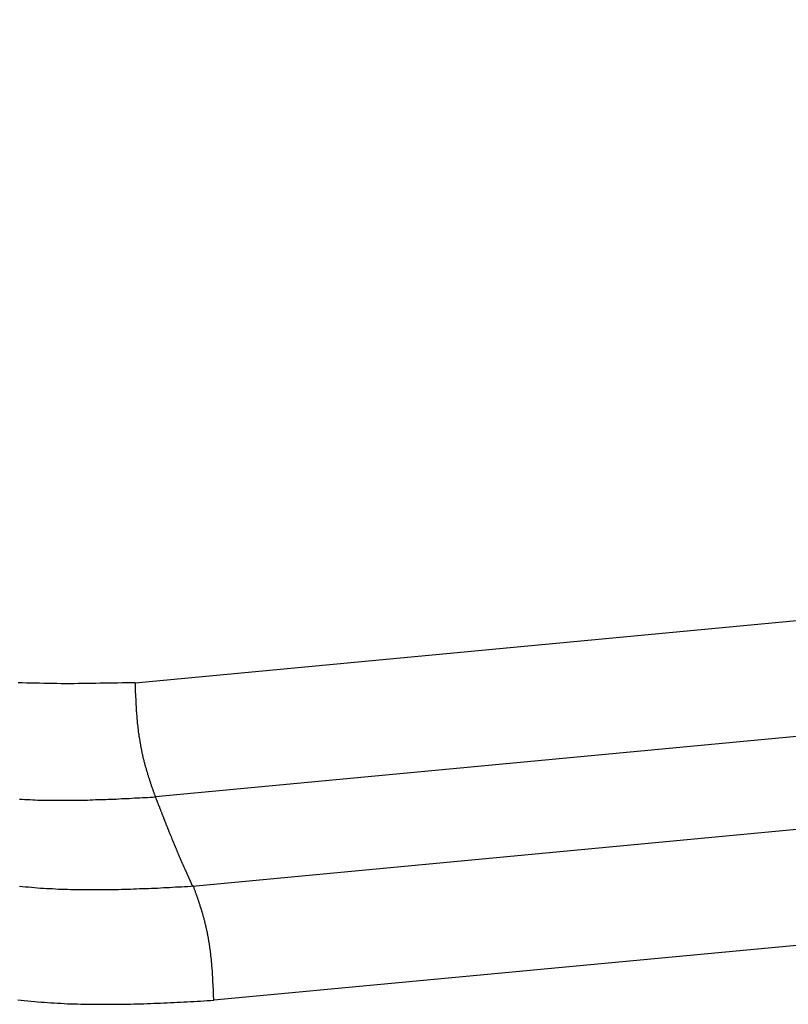
# Model space of a CAD drawing. Units: millimetres. Extents: x 1223 to 1668, y 481 to 796.
# Drawn here: x 1314 to 1316, y 519 to 521 of the extents above; entities that cross this region are included whole.
import ezdxf

# ---------------------------------------------------------------- set-up
doc = ezdxf.new("R2010")
doc.units = ezdxf.units.MM
doc.header["$LTSCALE"] = 65.395
doc.layers.get('0').update_dxf_attribs({"linetype": 'CONTINUOUS', "lineweight": 30})

msp = doc.modelspace()

# ---------------------------------------------------------------- linework, layer by layer
at = {"color": 7, "linetype": 'Continuous'}
for p, q in [((1314.2718, 520.0166), (1342.3284, 522.6596)), ((1342.1043, 522.386), (1314.3161, 519.7683)), ((1314.3969, 519.5743), (1341.4659, 522.1243)), ((1340.4376, 521.7748), (1314.4432, 519.3262))]:
    msp.add_line(p, q, dxfattribs=at)
at = {"color": 7}
for points in [[(1314.2716, 520.0166, 0), (1314.2623, 520.0162, 0), (1314.2527, 520.0162, 0), (1314.2435, 520.0162, 0), (1314.2338, 520.0158, 0), (1314.2246, 520.0158, 0), (1314.2149, 520.0153, 0), (1314.2057, 520.0153, 0), (1314.1961, 520.0153, 0), (1314.1868, 520.0149, 0), (1314.1772, 520.0149, 0), (1314.168, 520.0149, 0), (1314.1583, 520.0149, 0), (1314.1491, 520.0149, 0), (1314.1394, 520.0145, 0), (1314.1302, 520.0145, 0), (1314.1206, 520.0145, 0), (1314.1114, 520.0145, 0), (1314.1021, 520.0149, 0), (1314.0925, 520.0149, 0), (1314.0833, 520.0149, 0), (1314.0736, 520.0149, 0), (1314.0644, 520.0153, 0), (1314.0547, 520.0153, 0), (1314.0455, 520.0158, 0), (1314.0363, 520.0158, 0), (1314.0266, 520.0162, 0), (1314.0174, 520.0166, 0)], [(1314.2716, 520.0166, 0), (1314.272, 520.0153, 0), (1314.272, 520.014, 0), (1314.272, 520.0127, 0), (1314.272, 520.0114, 0), (1314.272, 520.0101, 0), (1314.272, 520.0087, 0), (1314.272, 520.0074, 0), (1314.272, 520.0061, 0), (1314.2724, 520.0048, 0), (1314.2724, 520.0035, 0), (1314.2724, 520.0022, 0), (1314.2724, 520.0008, 0), (1314.2724, 519.9995, 0), (1314.2724, 519.9982, 0), (1314.2724, 519.9969, 0), (1314.2724, 519.9956, 0), (1314.2724, 519.9943, 0), (1314.2729, 519.9929, 0), (1314.2729, 519.9912, 0), (1314.2729, 519.9899, 0), (1314.2729, 519.9886, 0), (1314.2729, 519.9872, 0), (1314.2729, 519.9859, 0), (1314.2729, 519.9846, 0), (1314.2733, 519.9833, 0), (1314.2733, 519.982, 0), (1314.2733, 519.9807, 0), (1314.2733, 519.9793, 0), (1314.2733, 519.978, 0), (1314.2733, 519.9767, 0), (1314.2733, 519.9754, 0), (1314.2738, 519.9741, 0), (1314.2738, 519.9728, 0), (1314.2738, 519.9714, 0), (1314.2738, 519.9701, 0), (1314.2738, 519.9688, 0), (1314.2738, 519.9675, 0), (1314.2742, 519.9662, 0), (1314.2742, 519.9649, 0), (1314.2742, 519.9635, 0), (1314.2742, 519.9622, 0), (1314.2742, 519.9609, 0), (1314.2746, 519.9596, 0), (1314.2746, 519.9583, 0), (1314.2746, 519.957, 0), (1314.2746, 519.9556, 0), (1314.2746, 519.9543, 0), (1314.2751, 519.953, 0), (1314.2751, 519.9517, 0), (1314.2751, 519.9504, 0), (1314.2751, 519.9491, 0), (1314.2751, 519.9477, 0), (1314.2755, 519.9464, 0), (1314.2755, 519.9451, 0), (1314.2755, 519.9438, 0), (1314.2755, 519.9425, 0), (1314.2759, 519.9412, 0), (1314.2759, 519.9398, 0), (1314.2759, 519.9385, 0), (1314.2759, 519.9372, 0), (1314.2764, 519.9359, 0), (1314.2764, 519.9346, 0), (1314.2764, 519.9333, 0), (1314.2768, 519.9319, 0), (1314.2768, 519.9306, 0), (1314.2768, 519.9293, 0), (1314.2768, 519.928, 0), (1314.2773, 519.9267, 0), (1314.2773, 519.9254, 0), (1314.2773, 519.924, 0), (1314.2777, 519.9227, 0), (1314.2777, 519.9214, 0), (1314.2777, 519.9201, 0), (1314.2781, 519.9188, 0), (1314.2781, 519.9175, 0), (1314.2786, 519.9161, 0), (1314.2786, 519.9148, 0), (1314.2786, 519.9135, 0), (1314.279, 519.9117, 0), (1314.279, 519.9104, 0), (1314.279, 519.9091, 0), (1314.2795, 519.9078, 0), (1314.2795, 519.9065, 0), (1314.2799, 519.9052, 0), (1314.2799, 519.9038, 0), (1314.2799, 519.9025, 0), (1314.2803, 519.9012, 0), (1314.2803, 519.8999, 0), (1314.2808, 519.8986, 0), (1314.2808, 519.8973, 0), (1314.2812, 519.8959, 0), (1314.2812, 519.8946, 0), (1314.2817, 519.8938, 0), (1314.2817, 519.8924, 0), (1314.2821, 519.8911, 0), (1314.2821, 519.8898, 0), (1314.2825, 519.8885, 0), (1314.2825, 519.8872, 0), (1314.283, 519.8859, 0), (1314.283, 519.8845, 0), (1314.2834, 519.8832, 0), (1314.2834, 519.8819, 0), (1314.2838, 519.8806, 0), (1314.2838, 519.8793, 0), (1314.2843, 519.878, 0), (1314.2843, 519.8766, 0), (1314.2847, 519.8753, 0), (1314.2852, 519.874, 0), (1314.2852, 519.8727, 0), (1314.2856, 519.8714, 0), (1314.2856, 519.8701, 0), (1314.286, 519.8687, 0), (1314.2865, 519.8674, 0), (1314.2865, 519.8661, 0), (1314.2869, 519.8648, 0), (1314.2869, 519.8635, 0), (1314.2874, 519.8622, 0), (1314.2878, 519.8608, 0), (1314.2878, 519.8595, 0), (1314.2882, 519.8582, 0), (1314.2887, 519.8569, 0), (1314.2887, 519.8556, 0), (1314.2891, 519.8543, 0), (1314.2896, 519.8529, 0), (1314.2896, 519.8516, 0), (1314.29, 519.8507, 0), (1314.2904, 519.8494, 0), (1314.2909, 519.8481, 0), (1314.2909, 519.8468, 0), (1314.2913, 519.8455, 0), (1314.2917, 519.8442, 0), (1314.2922, 519.8428, 0), (1314.2922, 519.8415, 0), (1314.2926, 519.8402, 0), (1314.2931, 519.8389, 0), (1314.2935, 519.8376, 0), (1314.2939, 519.8363, 0), (1314.2939, 519.8349, 0), (1314.2944, 519.8341, 0), (1314.2948, 519.8327, 0), (1314.2953, 519.8314, 0), (1314.2957, 519.8301, 0), (1314.2961, 519.8288, 0), (1314.2961, 519.8275, 0), (1314.2966, 519.8262, 0), (1314.297, 519.8248, 0), (1314.2975, 519.8235, 0), (1314.2979, 519.8222, 0), (1314.2983, 519.8213, 0), (1314.2988, 519.82, 0), (1314.2992, 519.8187, 0), (1314.2992, 519.8174, 0), (1314.2996, 519.8161, 0), (1314.3001, 519.8147, 0), (1314.3005, 519.8134, 0), (1314.301, 519.8121, 0), (1314.3014, 519.8108, 0), (1314.3018, 519.8099, 0), (1314.3023, 519.8086, 0), (1314.3027, 519.8073, 0), (1314.3032, 519.806, 0), (1314.3036, 519.8047, 0), (1314.304, 519.8033, 0), (1314.3045, 519.802, 0), (1314.3049, 519.8007, 0), (1314.3054, 519.7998, 0), (1314.3058, 519.7985, 0), (1314.3058, 519.7972, 0), (1314.3062, 519.7959, 0), (1314.3067, 519.7946, 0), (1314.3071, 519.7932, 0), (1314.3075, 519.7919, 0), (1314.308, 519.791, 0), (1314.3084, 519.7897, 0), (1314.3089, 519.7884, 0), (1314.3093, 519.7871, 0), (1314.3097, 519.7858, 0), (1314.3102, 519.7845, 0), (1314.3106, 519.7831, 0), (1314.3111, 519.7823, 0), (1314.3115, 519.781, 0), (1314.3119, 519.7796, 0), (1314.3124, 519.7783, 0), (1314.3128, 519.777, 0), (1314.3133, 519.7757, 0), (1314.3137, 519.7744, 0), (1314.3141, 519.7735, 0), (1314.3146, 519.7722, 0), (1314.315, 519.7709, 0), (1314.3154, 519.7695, 0), (1314.3159, 519.7682, 0)], [(1314.0209, 519.7634, 0), (1314.0266, 519.7634, 0), (1314.0324, 519.763, 0), (1314.0381, 519.7625, 0), (1314.0438, 519.7625, 0), (1314.0495, 519.7621, 0), (1314.0547, 519.7621, 0), (1314.0604, 519.7616, 0), (1314.0661, 519.7616, 0), (1314.0719, 519.7616, 0), (1314.0776, 519.7612, 0), (1314.0833, 519.7612, 0), (1314.089, 519.7612, 0), (1314.0947, 519.7612, 0), (1314.1004, 519.7612, 0), (1314.1061, 519.7612, 0), (1314.1118, 519.7612, 0), (1314.1175, 519.7612, 0), (1314.1232, 519.7612, 0), (1314.1285, 519.7612, 0), (1314.1342, 519.7612, 0), (1314.1399, 519.7612, 0), (1314.1456, 519.7612, 0), (1314.1513, 519.7616, 0), (1314.157, 519.7616, 0), (1314.1627, 519.7616, 0), (1314.1684, 519.7616, 0), (1314.1741, 519.7621, 0), (1314.1798, 519.7621, 0), (1314.1855, 519.7625, 0), (1314.1912, 519.7625, 0), (1314.1969, 519.7625, 0), (1314.2026, 519.763, 0), (1314.2084, 519.763, 0), (1314.2136, 519.7634, 0), (1314.2193, 519.7634, 0), (1314.225, 519.7638, 0), (1314.2307, 519.7638, 0), (1314.2364, 519.7643, 0), (1314.2422, 519.7647, 0), (1314.2479, 519.7647, 0), (1314.2536, 519.7652, 0), (1314.2593, 519.7652, 0), (1314.265, 519.7656, 0), (1314.2707, 519.766, 0), (1314.2764, 519.766, 0), (1314.2821, 519.7665, 0), (1314.2878, 519.7669, 0), (1314.2935, 519.7669, 0), (1314.2992, 519.7673, 0), (1314.3049, 519.7678, 0), (1314.3102, 519.7678, 0), (1314.3159, 519.7682, 0)], [(1314.3159, 519.7682, 0), (1314.3163, 519.7673, 0), (1314.3168, 519.766, 0), (1314.3172, 519.7652, 0), (1314.3176, 519.7643, 0), (1314.3181, 519.763, 0), (1314.3185, 519.7621, 0), (1314.319, 519.7612, 0), (1314.3194, 519.7599, 0), (1314.3198, 519.759, 0), (1314.3203, 519.7581, 0), (1314.3203, 519.7568, 0), (1314.3207, 519.7559, 0), (1314.3212, 519.7551, 0), (1314.3216, 519.7537, 0), (1314.322, 519.7529, 0), (1314.3225, 519.752, 0), (1314.3229, 519.7507, 0), (1314.3233, 519.7498, 0), (1314.3238, 519.7489, 0), (1314.3242, 519.7476, 0), (1314.3247, 519.7467, 0), (1314.3247, 519.7458, 0), (1314.3251, 519.7445, 0), (1314.3255, 519.7436, 0), (1314.326, 519.7428, 0), (1314.3264, 519.7414, 0), (1314.3269, 519.7406, 0), (1314.3273, 519.7397, 0), (1314.3277, 519.7384, 0), (1314.3282, 519.7375, 0), (1314.3286, 519.7366, 0), (1314.3291, 519.7353, 0), (1314.3291, 519.7344, 0), (1314.3295, 519.7335, 0), (1314.3299, 519.7322, 0), (1314.3304, 519.7314, 0), (1314.3308, 519.7305, 0), (1314.3312, 519.7292, 0), (1314.3317, 519.7283, 0), (1314.3321, 519.7274, 0), (1314.3326, 519.7261, 0), (1314.333, 519.7252, 0), (1314.3334, 519.7243, 0), (1314.3339, 519.723, 0), (1314.3339, 519.7221, 0), (1314.3343, 519.7213, 0), (1314.3348, 519.7199, 0), (1314.3352, 519.7191, 0), (1314.3356, 519.7182, 0), (1314.3361, 519.7169, 0), (1314.3365, 519.716, 0), (1314.337, 519.7151, 0), (1314.3374, 519.7138, 0), (1314.3378, 519.7129, 0), (1314.3383, 519.712, 0), (1314.3387, 519.7107, 0), (1314.3391, 519.7098, 0), (1314.3391, 519.709, 0), (1314.3396, 519.7077, 0), (1314.34, 519.7068, 0), (1314.3405, 519.7059, 0), (1314.3409, 519.7046, 0), (1314.3413, 519.7037, 0), (1314.3418, 519.7028, 0), (1314.3422, 519.7015, 0), (1314.3427, 519.7006, 0), (1314.3431, 519.6998, 0), (1314.3435, 519.6984, 0), (1314.344, 519.6976, 0), (1314.3444, 519.6967, 0), (1314.3449, 519.6954, 0), (1314.3449, 519.6945, 0), (1314.3453, 519.6936, 0), (1314.3457, 519.6923, 0), (1314.3462, 519.6914, 0), (1314.3466, 519.6905, 0), (1314.347, 519.6897, 0), (1314.3475, 519.6883, 0), (1314.3479, 519.6875, 0), (1314.3484, 519.6866, 0), (1314.3488, 519.6853, 0), (1314.3492, 519.6844, 0), (1314.3497, 519.6835, 0), (1314.3501, 519.6822, 0), (1314.3506, 519.6813, 0), (1314.351, 519.6804, 0), (1314.3514, 519.6791, 0), (1314.3519, 519.6782, 0), (1314.3519, 519.6774, 0), (1314.3523, 519.6761, 0), (1314.3528, 519.6752, 0), (1314.3532, 519.6743, 0), (1314.3536, 519.673, 0), (1314.3541, 519.6721, 0), (1314.3545, 519.6712, 0), (1314.355, 519.6699, 0), (1314.3554, 519.669, 0), (1314.3558, 519.6682, 0), (1314.3563, 519.6668, 0), (1314.3567, 519.666, 0), (1314.3571, 519.6651, 0), (1314.3576, 519.6642, 0), (1314.358, 519.6629, 0), (1314.3585, 519.662, 0), (1314.3589, 519.6611, 0), (1314.3593, 519.6598, 0), (1314.3598, 519.6589, 0), (1314.3602, 519.6581, 0), (1314.3607, 519.6567, 0), (1314.3611, 519.6559, 0), (1314.3615, 519.655, 0), (1314.362, 519.6537, 0), (1314.3624, 519.6528, 0), (1314.3624, 519.6519, 0), (1314.3629, 519.6506, 0), (1314.3633, 519.6497, 0), (1314.3637, 519.6488, 0), (1314.3642, 519.648, 0), (1314.3646, 519.6466, 0), (1314.365, 519.6458, 0), (1314.3655, 519.6449, 0), (1314.3659, 519.6436, 0), (1314.3664, 519.6427, 0), (1314.3668, 519.6418, 0), (1314.3672, 519.6405, 0), (1314.3677, 519.6396, 0), (1314.3681, 519.6387, 0), (1314.3686, 519.6374, 0), (1314.369, 519.6365, 0), (1314.3694, 519.6357, 0), (1314.3699, 519.6348, 0), (1314.3703, 519.6335, 0), (1314.3708, 519.6326, 0), (1314.3712, 519.6317, 0), (1314.3716, 519.6304, 0), (1314.3721, 519.6295, 0), (1314.3725, 519.6286, 0), (1314.3729, 519.6273, 0), (1314.3734, 519.6265, 0), (1314.3738, 519.6256, 0), (1314.3743, 519.6247, 0), (1314.3747, 519.6234, 0), (1314.3751, 519.6225, 0), (1314.3756, 519.6216, 0), (1314.376, 519.6203, 0), (1314.3765, 519.6194, 0), (1314.3769, 519.6186, 0), (1314.3773, 519.6177, 0), (1314.3778, 519.6164, 0), (1314.3782, 519.6155, 0), (1314.3787, 519.6146, 0), (1314.3791, 519.6133, 0), (1314.3795, 519.6124, 0), (1314.38, 519.6115, 0), (1314.3804, 519.6107, 0), (1314.3813, 519.6093, 0), (1314.3817, 519.6085, 0), (1314.3822, 519.6076, 0), (1314.3826, 519.6063, 0), (1314.383, 519.6054, 0), (1314.3835, 519.6045, 0), (1314.3839, 519.6036, 0), (1314.3844, 519.6023, 0), (1314.3848, 519.6014, 0), (1314.3852, 519.6006, 0), (1314.3857, 519.5992, 0), (1314.3861, 519.5984, 0), (1314.3866, 519.5975, 0), (1314.387, 519.5966, 0), (1314.3874, 519.5953, 0), (1314.3879, 519.5944, 0), (1314.3883, 519.5935, 0), (1314.3887, 519.5922, 0), (1314.3892, 519.5913, 0), (1314.3896, 519.5905, 0), (1314.3901, 519.5896, 0), (1314.3905, 519.5883, 0), (1314.3909, 519.5874, 0), (1314.3914, 519.5865, 0), (1314.3918, 519.5852, 0), (1314.3923, 519.5843, 0), (1314.3927, 519.5834, 0), (1314.3931, 519.5826, 0), (1314.3936, 519.5812, 0), (1314.394, 519.5804, 0), (1314.3945, 519.5795, 0), (1314.3949, 519.5782, 0), (1314.3953, 519.5773, 0), (1314.3962, 519.5764, 0), (1314.3966, 519.5755, 0), (1314.3971, 519.5742, 0)], [(1314.0209, 519.5742, 0), (1314.0271, 519.5738, 0), (1314.0337, 519.5729, 0), (1314.0403, 519.5725, 0), (1314.0468, 519.572, 0), (1314.0534, 519.5716, 0), (1314.0596, 519.5707, 0), (1314.0661, 519.5703, 0), (1314.0727, 519.5698, 0), (1314.0793, 519.5694, 0), (1314.0859, 519.5694, 0), (1314.0925, 519.569, 0), (1314.0986, 519.5685, 0), (1314.1052, 519.5681, 0), (1314.1118, 519.5681, 0), (1314.1184, 519.5676, 0), (1314.125, 519.5676, 0), (1314.1315, 519.5672, 0), (1314.1381, 519.5672, 0), (1314.1443, 519.5672, 0), (1314.1509, 519.5668, 0), (1314.1574, 519.5668, 0), (1314.164, 519.5668, 0), (1314.1706, 519.5668, 0), (1314.1772, 519.5668, 0), (1314.1833, 519.5668, 0), (1314.1899, 519.5668, 0), (1314.1965, 519.5668, 0), (1314.2031, 519.5668, 0), (1314.2097, 519.5668, 0), (1314.2163, 519.5668, 0), (1314.2228, 519.5672, 0), (1314.229, 519.5672, 0), (1314.2356, 519.5672, 0), (1314.2422, 519.5676, 0), (1314.2487, 519.5676, 0), (1314.2553, 519.5681, 0), (1314.2619, 519.5681, 0), (1314.2685, 519.5685, 0), (1314.2751, 519.5685, 0), (1314.2812, 519.569, 0), (1314.2878, 519.569, 0), (1314.2944, 519.5694, 0), (1314.301, 519.5694, 0), (1314.3075, 519.5698, 0), (1314.3141, 519.5703, 0), (1314.3207, 519.5703, 0), (1314.3269, 519.5707, 0), (1314.3334, 519.5712, 0), (1314.34, 519.5716, 0), (1314.3466, 519.5716, 0), (1314.3532, 519.572, 0), (1314.3598, 519.5725, 0), (1314.3664, 519.5729, 0), (1314.3729, 519.5729, 0), (1314.3791, 519.5733, 0), (1314.3857, 519.5738, 0), (1314.3923, 519.5742, 0), (1314.3988, 519.5747, 0)], [(1314.4432, 519.3262, 0), (1314.4432, 519.3276, 0), (1314.4432, 519.3289, 0), (1314.4432, 519.3302, 0), (1314.4432, 519.3315, 0), (1314.4427, 519.3328, 0), (1314.4427, 519.3341, 0), (1314.4427, 519.3355, 0), (1314.4427, 519.3368, 0), (1314.4427, 519.3381, 0), (1314.4427, 519.3394, 0), (1314.4427, 519.3407, 0), (1314.4427, 519.342, 0), (1314.4423, 519.3434, 0), (1314.4423, 519.3447, 0), (1314.4423, 519.346, 0), (1314.4423, 519.3473, 0), (1314.4423, 519.3486, 0), (1314.4423, 519.3499, 0), (1314.4423, 519.3513, 0), (1314.4423, 519.3526, 0), (1314.4419, 519.3539, 0), (1314.4419, 519.3552, 0), (1314.4419, 519.3565, 0), (1314.4419, 519.3578, 0), (1314.4419, 519.3592, 0), (1314.4419, 519.3605, 0), (1314.4419, 519.3618, 0), (1314.4414, 519.3635, 0), (1314.4414, 519.3649, 0), (1314.4414, 519.3662, 0), (1314.4414, 519.3675, 0), (1314.4414, 519.3688, 0), (1314.4414, 519.3701, 0), (1314.4414, 519.3714, 0), (1314.441, 519.3728, 0), (1314.441, 519.3741, 0), (1314.441, 519.3754, 0), (1314.441, 519.3767, 0), (1314.441, 519.378, 0), (1314.4405, 519.3793, 0), (1314.4405, 519.3807, 0), (1314.4405, 519.382, 0), (1314.4405, 519.3833, 0), (1314.4405, 519.3846, 0), (1314.4405, 519.3859, 0), (1314.4401, 519.3872, 0), (1314.4401, 519.3886, 0), (1314.4401, 519.3899, 0), (1314.4401, 519.3912, 0), (1314.4397, 519.3925, 0), (1314.4397, 519.3938, 0), (1314.4397, 519.3951, 0), (1314.4397, 519.3965, 0), (1314.4397, 519.3978, 0), (1314.4392, 519.3991, 0), (1314.4392, 519.4004, 0), (1314.4392, 519.4017, 0), (1314.4392, 519.403, 0), (1314.4388, 519.4044, 0), (1314.4388, 519.4057, 0), (1314.4388, 519.407, 0), (1314.4383, 519.4083, 0), (1314.4383, 519.4096, 0), (1314.4383, 519.4109, 0), (1314.4383, 519.4123, 0), (1314.4379, 519.4136, 0), (1314.4379, 519.4149, 0), (1314.4379, 519.4162, 0), (1314.4375, 519.4175, 0), (1314.4375, 519.4188, 0), (1314.4375, 519.4202, 0), (1314.437, 519.4215, 0), (1314.437, 519.4228, 0), (1314.437, 519.4241, 0), (1314.4366, 519.4254, 0), (1314.4366, 519.4267, 0), (1314.4366, 519.4281, 0), (1314.4361, 519.4294, 0), (1314.4361, 519.4307, 0), (1314.4357, 519.432, 0), (1314.4357, 519.4333, 0), (1314.4357, 519.4347, 0), (1314.4353, 519.436, 0), (1314.4353, 519.4373, 0), (1314.4348, 519.4386, 0), (1314.4348, 519.4399, 0), (1314.4348, 519.4412, 0), (1314.4344, 519.4426, 0), (1314.4344, 519.4439, 0), (1314.434, 519.4452, 0), (1314.434, 519.4465, 0), (1314.4335, 519.4478, 0), (1314.4335, 519.4491, 0), (1314.4331, 519.4505, 0), (1314.4331, 519.4518, 0), (1314.4326, 519.4531, 0), (1314.4326, 519.4544, 0), (1314.4322, 519.4557, 0), (1314.4322, 519.457, 0), (1314.4318, 519.4584, 0), (1314.4318, 519.4597, 0), (1314.4313, 519.461, 0), (1314.4313, 519.4623, 0), (1314.4309, 519.4636, 0), (1314.4309, 519.4649, 0), (1314.4304, 519.4663, 0), (1314.4304, 519.4676, 0), (1314.43, 519.4689, 0), (1314.4296, 519.4702, 0), (1314.4296, 519.4715, 0), (1314.4291, 519.4728, 0), (1314.4291, 519.4742, 0), (1314.4287, 519.4755, 0), (1314.4282, 519.4768, 0), (1314.4282, 519.4781, 0), (1314.4278, 519.4794, 0), (1314.4274, 519.4807, 0), (1314.4274, 519.4821, 0), (1314.4269, 519.4834, 0), (1314.4265, 519.4847, 0), (1314.4265, 519.486, 0), (1314.4261, 519.4869, 0), (1314.4256, 519.4882, 0), (1314.4256, 519.4895, 0), (1314.4252, 519.4908, 0), (1314.4247, 519.4921, 0), (1314.4247, 519.4935, 0), (1314.4243, 519.4948, 0), (1314.4239, 519.4961, 0), (1314.4234, 519.4974, 0), (1314.4234, 519.4987, 0), (1314.423, 519.5, 0), (1314.4225, 519.5014, 0), (1314.4221, 519.5027, 0), (1314.4221, 519.504, 0), (1314.4217, 519.5053, 0), (1314.4212, 519.5062, 0), (1314.4208, 519.5075, 0), (1314.4203, 519.5088, 0), (1314.4203, 519.5101, 0), (1314.4199, 519.5115, 0), (1314.4195, 519.5128, 0), (1314.419, 519.5141, 0), (1314.4186, 519.5154, 0), (1314.4182, 519.5167, 0), (1314.4177, 519.518, 0), (1314.4177, 519.5189, 0), (1314.4173, 519.5202, 0), (1314.4168, 519.5216, 0), (1314.4164, 519.5229, 0), (1314.416, 519.5242, 0), (1314.4155, 519.5255, 0), (1314.4151, 519.5268, 0), (1314.4146, 519.5281, 0), (1314.4142, 519.5295, 0), (1314.4138, 519.5303, 0), (1314.4138, 519.5316, 0), (1314.4133, 519.533, 0), (1314.4129, 519.5343, 0), (1314.4124, 519.5356, 0), (1314.412, 519.5369, 0), (1314.4116, 519.5382, 0), (1314.4111, 519.5396, 0), (1314.4107, 519.5404, 0), (1314.4103, 519.5417, 0), (1314.4098, 519.5431, 0), (1314.4094, 519.5444, 0), (1314.4089, 519.5457, 0), (1314.4085, 519.547, 0), (1314.4081, 519.5483, 0), (1314.4076, 519.5496, 0), (1314.4072, 519.5505, 0), (1314.4067, 519.5518, 0), (1314.4063, 519.5532, 0), (1314.4059, 519.5545, 0), (1314.4054, 519.5558, 0), (1314.405, 519.5571, 0), (1314.4045, 519.5584, 0), (1314.4041, 519.5593, 0), (1314.4037, 519.5606, 0), (1314.4032, 519.5619, 0), (1314.4028, 519.5633, 0), (1314.4024, 519.5646, 0), (1314.4019, 519.5659, 0), (1314.4015, 519.5672, 0), (1314.401, 519.5681, 0), (1314.4006, 519.5694, 0), (1314.4002, 519.5707, 0), (1314.3997, 519.572, 0), (1314.3993, 519.5733, 0), (1314.3988, 519.5747, 0)], [(1314.017, 519.3271, 0), (1314.024, 519.3262, 0), (1314.031, 519.3254, 0), (1314.0385, 519.3249, 0), (1314.0455, 519.324, 0), (1314.053, 519.3236, 0), (1314.06, 519.3227, 0), (1314.0675, 519.3223, 0), (1314.0745, 519.3218, 0), (1314.0815, 519.3214, 0), (1314.089, 519.321, 0), (1314.096, 519.3205, 0), (1314.1035, 519.3201, 0), (1314.1105, 519.3197, 0), (1314.1179, 519.3192, 0), (1314.125, 519.3188, 0), (1314.1324, 519.3188, 0), (1314.1394, 519.3183, 0), (1314.1465, 519.3183, 0), (1314.1539, 519.3179, 0), (1314.161, 519.3179, 0), (1314.1684, 519.3175, 0), (1314.1754, 519.3175, 0), (1314.1829, 519.3175, 0), (1314.1899, 519.3175, 0), (1314.1974, 519.3175, 0), (1314.2044, 519.3175, 0), (1314.2119, 519.3175, 0), (1314.2189, 519.3175, 0), (1314.2263, 519.3175, 0), (1314.2334, 519.3175, 0), (1314.2408, 519.3175, 0), (1314.2479, 519.3179, 0), (1314.2553, 519.3179, 0), (1314.2623, 519.3179, 0), (1314.2694, 519.3183, 0), (1314.2768, 519.3183, 0), (1314.2838, 519.3188, 0), (1314.2913, 519.3188, 0), (1314.2983, 519.3192, 0), (1314.3058, 519.3192, 0), (1314.3128, 519.3197, 0), (1314.3203, 519.3201, 0), (1314.3273, 519.3201, 0), (1314.3348, 519.3205, 0), (1314.3418, 519.321, 0), (1314.3492, 519.3214, 0), (1314.3563, 519.3214, 0), (1314.3637, 519.3218, 0), (1314.3708, 519.3223, 0), (1314.3782, 519.3227, 0), (1314.3852, 519.3232, 0), (1314.3927, 519.3236, 0), (1314.3997, 519.3236, 0), (1314.4072, 519.324, 0), (1314.4142, 519.3245, 0), (1314.4217, 519.3249, 0), (1314.4287, 519.3254, 0), (1314.4361, 519.3258, 0), (1314.4432, 519.3262, 0)]]:
    msp.add_polyline3d(points, dxfattribs=at)

doc.saveas('drawing.dxf')
